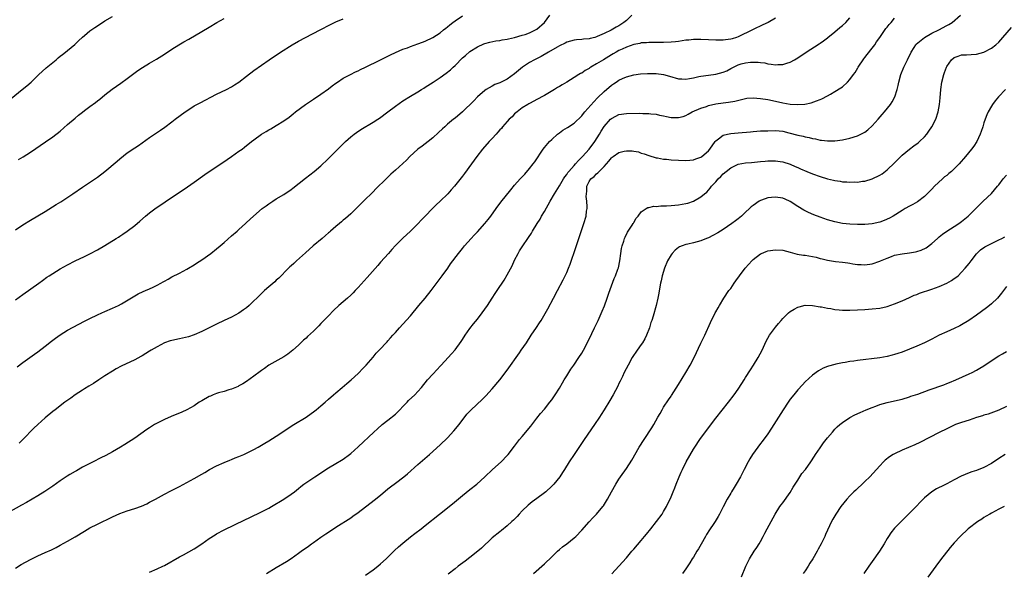
# Model space of a CAD drawing. Units: inches. Extents: x 2643000 to 2646000, y 1515000 to 1518000.
# Drawn here: x 2644088 to 2644352, y 1515468 to 1515616 of the extents above; entities that cross this region are included whole.
import ezdxf

# ---------------------------------------------------------------- set-up
doc = ezdxf.new("R2010")
doc.units = ezdxf.units.IN
doc.header["$MEASUREMENT"] = 0
doc.layers.add('LD26431515_10ft', color=133, linetype='Continuous')

msp = doc.modelspace()

# ---------------------------------------------------------------- linework, layer by layer
at = {"layer": 'LD26431515_10ft'}
for points, elevation in [([(2644291, 1515616.14), (2644289.07, 1515615), (2644287.67, 1515614.33), (2644285, 1515613.11), (2644284.81, 1515613), (2644281, 1515611.15), (2644280.58, 1515611), (2644279.36, 1515610.64), (2644279, 1515610.51), (2644277.63, 1515610.37), (2644277, 1515610.22), (2644275.74, 1515610.26), (2644275, 1515610.23), (2644273, 1515610.33), (2644271, 1515610.4), (2644269, 1515610.38), (2644267.75, 1515610.25), (2644267, 1515610.22), (2644265.97, 1515610.03), (2644265, 1515609.93), (2644264.19, 1515609.81), (2644263, 1515609.7), (2644261, 1515609.64), (2644259, 1515609.66), (2644257, 1515609.65), (2644256.43, 1515609.57), (2644255, 1515609.49), (2644254.63, 1515609.37), (2644253, 1515609.09), (2644251, 1515608.38), (2644249.86, 1515607.86), (2644249, 1515607.43), (2644248.23, 1515607), (2644247.47, 1515606.53), (2644247, 1515606.28), (2644244.84, 1515605), (2644243, 1515603.86), (2644241.49, 1515603), (2644241.19, 1515602.81), (2644241, 1515602.65), (2644239.93, 1515602.07), (2644239, 1515601.41), (2644238.72, 1515601.28), (2644238.23, 1515601), (2644237, 1515600.19), (2644234.97, 1515599), (2644233.75, 1515598.25), (2644233, 1515597.82), (2644232.5, 1515597.49), (2644231.66, 1515597), (2644229, 1515595.39), (2644228.27, 1515595), (2644227.46, 1515594.54), (2644227, 1515594.3), (2644226.17, 1515593.83), (2644225, 1515593.28), (2644224.83, 1515593.17), (2644224.53, 1515593), (2644223, 1515592.04), (2644221.66, 1515591), (2644221, 1515590.44), (2644220.3, 1515589.7), (2644219.54, 1515589), (2644219, 1515588.42), (2644217.75, 1515587), (2644217.43, 1515586.57), (2644217, 1515586.13), (2644216.5, 1515585.5), (2644216.01, 1515585), (2644215, 1515583.86), (2644214.17, 1515583), (2644212.37, 1515581), (2644210.81, 1515579), (2644209.38, 1515577), (2644207.52, 1515574.48), (2644207, 1515573.75), (2644204.89, 1515571), (2644203.97, 1515570.03), (2644203.04, 1515569), (2644201, 1515566.97), (2644199.96, 1515566.04), (2644195.98, 1515562.02), (2644195, 1515560.95), (2644193, 1515558.98), (2644191, 1515557.11), (2644189, 1515555.09), (2644188.01, 1515553.99), (2644187.1, 1515553), (2644185, 1515550.59), (2644184.27, 1515549.73), (2644181.45, 1515546.55), (2644179, 1515543.84), (2644178.22, 1515543), (2644177.62, 1515542.38), (2644177, 1515541.78), (2644176.16, 1515541), (2644173.84, 1515539), (2644172.36, 1515537.64), (2644171, 1515536.25), (2644169.8, 1515535), (2644169, 1515534.13), (2644168.42, 1515533.58), (2644167, 1515532.12), (2644165.37, 1515530.63), (2644165, 1515530.25), (2644164.35, 1515529.65), (2644163, 1515528.36), (2644161.46, 1515527), (2644161, 1515526.62), (2644160.07, 1515525.93), (2644159, 1515525.21), (2644155, 1515522.98), (2644153.88, 1515522.12), (2644153, 1515521.54), (2644152.71, 1515521.29), (2644151, 1515519.99), (2644149, 1515518.6), (2644148, 1515518), (2644147, 1515517.39), (2644146.74, 1515517.26), (2644145, 1515516.49), (2644144.31, 1515516.31), (2644143, 1515515.9), (2644141.51, 1515515.51), (2644141, 1515515.35), (2644140.03, 1515515), (2644139.31, 1515514.69), (2644139, 1515514.54), (2644137, 1515513.4), (2644136.34, 1515513), (2644135, 1515512.1), (2644133, 1515510.94), (2644131.66, 1515510.34), (2644131, 1515510.06), (2644129, 1515509.3), (2644128.8, 1515509.2), (2644127, 1515508.42), (2644125, 1515507.38), (2644124.33, 1515507), (2644123, 1515506.17), (2644122.29, 1515505.71), (2644119, 1515503.41), (2644116.31, 1515501.69), (2644115.18, 1515501), (2644113, 1515499.72), (2644111.27, 1515498.73), (2644109.95, 1515498.05), (2644107.83, 1515497), (2644107, 1515496.61), (2644105.53, 1515495.86), (2644105, 1515495.58), (2644103.37, 1515494.63), (2644103, 1515494.44), (2644101.59, 1515493.59), (2644100.86, 1515493.14), (2644099, 1515491.92), (2644097, 1515490.52), (2644094.91, 1515489.09), (2644093, 1515487.9), (2644089.92, 1515486.08), (2644088.65, 1515485.35), (2644083.48, 1515482.52)], 9040), ([(2644083.89, 1515593), (2644088.83, 1515597), (2644090.02, 1515597.98), (2644091.19, 1515599), (2644093.3, 1515601), (2644094.15, 1515601.85), (2644095.22, 1515602.78), (2644097, 1515604.29), (2644097.89, 1515605), (2644098.48, 1515605.52), (2644099, 1515605.91), (2644099.59, 1515606.41), (2644100.41, 1515607), (2644101, 1515607.46), (2644102.91, 1515609.09), (2644103.92, 1515610.08), (2644105, 1515611.08), (2644105.53, 1515611.52), (2644107, 1515612.72), (2644108.33, 1515613.67), (2644109, 1515614.11), (2644111, 1515615.4), (2644113, 1515616.6)], 8980), ([(2644087, 1515540.49), (2644089, 1515541.98), (2644093.3, 1515545), (2644094.29, 1515545.71), (2644095.42, 1515546.58), (2644096.02, 1515547), (2644097, 1515547.61), (2644099, 1515548.81), (2644101, 1515549.93), (2644103, 1515550.97), (2644105.53, 1515552.18), (2644107, 1515552.87), (2644109, 1515553.93), (2644111, 1515555.09), (2644114.06, 1515557), (2644114.63, 1515557.37), (2644115, 1515557.64), (2644115.84, 1515558.16), (2644117, 1515559), (2644119, 1515560.5), (2644120.37, 1515561.63), (2644121.93, 1515563), (2644123, 1515563.9), (2644124.75, 1515565.25), (2644126.24, 1515566.24), (2644127.14, 1515566.86), (2644133.17, 1515570.83), (2644135, 1515572.11), (2644137.82, 1515574.18), (2644139.03, 1515574.97), (2644142.16, 1515577), (2644143.84, 1515578.16), (2644145.01, 1515579), (2644147, 1515580.4), (2644147.81, 1515581), (2644148.51, 1515581.49), (2644150.38, 1515583), (2644151, 1515583.48), (2644153, 1515584.97), (2644154.28, 1515585.72), (2644155, 1515586.17), (2644155.55, 1515586.45), (2644157, 1515587.29), (2644159, 1515588.55), (2644160.44, 1515589.56), (2644161, 1515590.03), (2644161.55, 1515590.45), (2644162.17, 1515591), (2644164.81, 1515593), (2644167, 1515594.42), (2644169, 1515595.75), (2644171, 1515597.21), (2644172.01, 1515597.99), (2644173, 1515598.7), (2644173.44, 1515599), (2644175, 1515600.01), (2644176.94, 1515601.06), (2644178.28, 1515601.72), (2644179, 1515602.05), (2644179.64, 1515602.36), (2644181, 1515602.98), (2644184.83, 1515604.83), (2644187.7, 1515606.3), (2644189, 1515606.93), (2644191, 1515607.8), (2644192.23, 1515608.23), (2644193, 1515608.53), (2644195, 1515609.23), (2644196.26, 1515609.74), (2644197, 1515610.02), (2644199, 1515610.99), (2644201, 1515612.24), (2644201.88, 1515613), (2644202.51, 1515613.49), (2644203, 1515613.83), (2644203.63, 1515614.37), (2644204.39, 1515615), (2644205, 1515615.43), (2644207, 1515616.81)], 9010), ([(2644087, 1515468.51), (2644088.56, 1515469.44), (2644091, 1515470.81), (2644093, 1515471.77), (2644095, 1515472.63), (2644096.62, 1515473.38), (2644097.95, 1515474.05), (2644099, 1515474.61), (2644101, 1515475.73), (2644103, 1515476.89), (2644105.53, 1515478.43), (2644105.56, 1515478.44), (2644107, 1515479.26), (2644109, 1515480.28), (2644113, 1515482.23), (2644115, 1515483.13), (2644117, 1515483.89), (2644119, 1515484.53), (2644120.84, 1515485.16), (2644122.22, 1515485.78), (2644123, 1515486.16), (2644124.57, 1515487), (2644127, 1515488.37), (2644128.73, 1515489.27), (2644131, 1515490.4), (2644133, 1515491.47), (2644135, 1515492.58), (2644137, 1515493.71), (2644137.8, 1515494.2), (2644139.07, 1515494.93), (2644141, 1515495.96), (2644143, 1515496.83), (2644144.55, 1515497.45), (2644145, 1515497.61), (2644145.95, 1515498.05), (2644147, 1515498.42), (2644147.39, 1515498.61), (2644148.3, 1515499), (2644149, 1515499.33), (2644151, 1515500.37), (2644152.16, 1515501), (2644153.98, 1515502.02), (2644155, 1515502.62), (2644157, 1515503.88), (2644161.76, 1515507), (2644165, 1515509.01), (2644167.33, 1515510.67), (2644167.74, 1515511), (2644169, 1515512.06), (2644170.1, 1515513), (2644171, 1515513.82), (2644172.38, 1515515), (2644173, 1515515.57), (2644174.7, 1515517), (2644175.91, 1515518.09), (2644177.08, 1515519), (2644179, 1515520.72), (2644179.28, 1515521), (2644180.1, 1515521.9), (2644181, 1515522.81), (2644181.17, 1515523), (2644183, 1515525.14), (2644183.8, 1515526.2), (2644184.62, 1515527), (2644186.75, 1515529.25), (2644187, 1515529.5), (2644187.69, 1515530.31), (2644188.34, 1515531), (2644189, 1515531.73), (2644190.09, 1515533), (2644191, 1515533.98), (2644193, 1515536.22), (2644195.25, 1515539), (2644197.02, 1515541), (2644198.59, 1515543), (2644200.45, 1515545.55), (2644201.57, 1515547), (2644203.02, 1515549), (2644203.8, 1515550.2), (2644205.89, 1515553), (2644207, 1515554.33), (2644207.54, 1515555), (2644209.32, 1515557), (2644210.14, 1515557.86), (2644211, 1515558.78), (2644213, 1515561.01), (2644213.9, 1515562.1), (2644214.58, 1515563), (2644216.07, 1515565), (2644217.3, 1515566.7), (2644219.94, 1515570.06), (2644221, 1515571.29), (2644222.52, 1515573), (2644223.71, 1515574.29), (2644225, 1515575.77), (2644225.96, 1515577), (2644226.39, 1515577.61), (2644228.64, 1515581), (2644229, 1515581.46), (2644230.37, 1515583), (2644231, 1515583.56), (2644232.53, 1515585), (2644233, 1515585.36), (2644233.95, 1515586.05), (2644235.17, 1515586.83), (2644237, 1515587.99), (2644239, 1515589.93), (2644239.45, 1515590.55), (2644239.84, 1515591), (2644242.27, 1515593.73), (2644243.25, 1515594.75), (2644245, 1515596.48), (2644247, 1515598.18), (2644247.51, 1515598.49), (2644248.22, 1515599), (2644249, 1515599.48), (2644249.92, 1515599.92), (2644251, 1515600.39), (2644253, 1515600.95), (2644254.81, 1515601.19), (2644256.7, 1515601.3), (2644258.71, 1515601.3), (2644259, 1515601.28), (2644261, 1515601.06), (2644262.61, 1515600.61), (2644265, 1515599.89), (2644265.84, 1515599.84), (2644267, 1515599.8), (2644267.95, 1515599.95), (2644269, 1515600.15), (2644270.45, 1515600.45), (2644271, 1515600.59), (2644273, 1515600.89), (2644275, 1515601.12), (2644277, 1515601.63), (2644277.95, 1515602.05), (2644279, 1515602.63), (2644279.26, 1515602.74), (2644279.71, 1515603), (2644281, 1515603.61), (2644281.85, 1515603.85), (2644283, 1515604.15), (2644284.31, 1515604.31), (2644285, 1515604.35), (2644286.34, 1515604.34), (2644287, 1515604.25), (2644288.13, 1515604.13), (2644289, 1515603.9), (2644289.84, 1515603.84), (2644291, 1515603.6), (2644291.68, 1515603.68), (2644293, 1515603.71), (2644294.11, 1515604.11), (2644295, 1515604.37), (2644296.16, 1515605), (2644297, 1515605.51), (2644299.25, 1515607), (2644302.74, 1515609.26), (2644303, 1515609.41), (2644303.93, 1515610.07), (2644305, 1515610.88), (2644305.12, 1515611), (2644307, 1515612.51), (2644308.33, 1515613.67), (2644309, 1515614.16), (2644309.88, 1515615), (2644311, 1515616.22)], 9050), ([(2644087, 1515559.36), (2644089, 1515560.69), (2644091, 1515561.95), (2644095, 1515564.28), (2644097.91, 1515566.09), (2644099.13, 1515566.87), (2644102.39, 1515569), (2644105, 1515570.79), (2644105.53, 1515571.14), (2644109, 1515573.46), (2644111, 1515575), (2644114.25, 1515577.75), (2644115, 1515578.41), (2644117, 1515579.99), (2644119, 1515581.35), (2644120, 1515582), (2644123, 1515584.1), (2644125.93, 1515586.07), (2644127.11, 1515586.89), (2644129, 1515588.3), (2644129.89, 1515589), (2644132.59, 1515591), (2644133, 1515591.28), (2644135, 1515592.58), (2644136.54, 1515593.46), (2644141, 1515595.72), (2644143.64, 1515597), (2644145, 1515597.73), (2644145.77, 1515598.23), (2644147, 1515599), (2644149, 1515600.56), (2644151, 1515602.08), (2644155.1, 1515605), (2644158.1, 1515607), (2644161.3, 1515609), (2644163, 1515610), (2644164.84, 1515611), (2644168.78, 1515613), (2644171.52, 1515614.48), (2644173, 1515615.16), (2644175, 1515615.97)], 9000), ([(2644087.47, 1515522.53), (2644089, 1515523.71), (2644092.07, 1515525.93), (2644093, 1515526.59), (2644095, 1515528.1), (2644096.62, 1515529.38), (2644097.75, 1515530.25), (2644099, 1515531.16), (2644101, 1515532.37), (2644105.53, 1515534.75), (2644107, 1515535.52), (2644109, 1515536.49), (2644110.16, 1515537), (2644111, 1515537.39), (2644113, 1515538.26), (2644114.64, 1515539), (2644115.45, 1515539.45), (2644119.9, 1515542.1), (2644121.27, 1515542.72), (2644121.94, 1515543), (2644123, 1515543.48), (2644123.95, 1515543.95), (2644125, 1515544.45), (2644126.04, 1515545), (2644126.65, 1515545.35), (2644127, 1515545.57), (2644127.95, 1515546.05), (2644129, 1515546.67), (2644131, 1515547.67), (2644133, 1515548.73), (2644133.42, 1515549), (2644135, 1515549.93), (2644135.62, 1515550.38), (2644137, 1515551.28), (2644139.4, 1515553), (2644141, 1515554.24), (2644141.94, 1515555), (2644143, 1515555.9), (2644145, 1515557.66), (2644146.49, 1515559), (2644147, 1515559.43), (2644148.71, 1515561), (2644149, 1515561.25), (2644150.86, 1515563), (2644153.25, 1515565), (2644154.25, 1515565.75), (2644155, 1515566.27), (2644156.08, 1515567), (2644157, 1515567.6), (2644159, 1515568.82), (2644161, 1515570.16), (2644161.49, 1515570.51), (2644164.81, 1515573.19), (2644167.17, 1515575), (2644169, 1515576.53), (2644169.53, 1515577), (2644170.28, 1515577.72), (2644171.29, 1515578.71), (2644173.57, 1515581), (2644175.59, 1515583), (2644177, 1515584.25), (2644177.91, 1515585), (2644178.54, 1515585.46), (2644179.73, 1515586.27), (2644183, 1515588.21), (2644184.25, 1515589), (2644184.69, 1515589.31), (2644187, 1515591), (2644189, 1515592.51), (2644191, 1515593.91), (2644193, 1515595.18), (2644195, 1515596.38), (2644195.95, 1515597), (2644196.6, 1515597.4), (2644197, 1515597.61), (2644199.12, 1515599), (2644201, 1515600.21), (2644202.64, 1515601.36), (2644203.75, 1515602.25), (2644204.49, 1515603), (2644205, 1515603.47), (2644207, 1515605.47), (2644207.84, 1515606.15), (2644209, 1515607.17), (2644211, 1515608.45), (2644212.77, 1515609.23), (2644213, 1515609.31), (2644214.3, 1515609.7), (2644215.96, 1515610.04), (2644217, 1515610.18), (2644217.69, 1515610.31), (2644219, 1515610.51), (2644219.38, 1515610.62), (2644221, 1515610.96), (2644223, 1515611.55), (2644223.81, 1515611.81), (2644225, 1515612.24), (2644226.64, 1515613), (2644227, 1515613.2), (2644229, 1515614.99), (2644230.49, 1515617)], 9020), ([(2644087.79, 1515578.21), (2644089.06, 1515578.94), (2644091, 1515580.17), (2644095.06, 1515582.94), (2644097, 1515584.32), (2644099, 1515585.85), (2644101, 1515587.56), (2644103, 1515589.32), (2644103.92, 1515590.08), (2644105, 1515590.92), (2644105.53, 1515591.33), (2644107, 1515592.44), (2644108.47, 1515593.53), (2644109, 1515593.97), (2644109.6, 1515594.4), (2644111, 1515595.56), (2644112.91, 1515597.09), (2644115.28, 1515598.72), (2644117, 1515599.94), (2644119.86, 1515602.14), (2644121.06, 1515602.94), (2644123, 1515604.08), (2644124.87, 1515605.13), (2644127, 1515606.5), (2644129, 1515607.86), (2644130.83, 1515609), (2644132.22, 1515609.78), (2644133.52, 1515610.48), (2644137, 1515612.57), (2644139, 1515613.74), (2644141.06, 1515615), (2644143, 1515616.1)], 8990), ([(2644252.46, 1515617), (2644251, 1515615.54), (2644250.32, 1515615), (2644249.54, 1515614.46), (2644249, 1515614.1), (2644248.26, 1515613.74), (2644246.95, 1515612.95), (2644245, 1515611.99), (2644243.19, 1515611.19), (2644243, 1515611.12), (2644242.53, 1515611), (2644241.28, 1515610.72), (2644241, 1515610.62), (2644239.48, 1515610.52), (2644239, 1515610.44), (2644237.64, 1515610.36), (2644237, 1515610.28), (2644235, 1515609.74), (2644234.54, 1515609.46), (2644233, 1515608.73), (2644232.38, 1515608.38), (2644230.13, 1515607), (2644228.16, 1515605.84), (2644226.36, 1515605), (2644225, 1515604.24), (2644223.11, 1515603), (2644221, 1515601.22), (2644219, 1515599.8), (2644217, 1515598.81), (2644215.69, 1515598.3), (2644215, 1515597.93), (2644213.37, 1515597), (2644213, 1515596.75), (2644211, 1515595.07), (2644210.01, 1515593.99), (2644207, 1515591.04), (2644205, 1515589.33), (2644204.58, 1515589), (2644203, 1515587.67), (2644202.23, 1515587), (2644201.59, 1515586.41), (2644200.56, 1515585.44), (2644199, 1515584), (2644197.76, 1515583), (2644197, 1515582.42), (2644196.18, 1515581.82), (2644194.99, 1515581), (2644192.83, 1515579), (2644191.96, 1515578.04), (2644189, 1515575.31), (2644187.78, 1515574.22), (2644186.49, 1515573), (2644183.71, 1515570.29), (2644183, 1515569.55), (2644180.45, 1515567), (2644179.74, 1515566.26), (2644178.72, 1515565.28), (2644177, 1515563.64), (2644176.28, 1515563), (2644175.62, 1515562.38), (2644175, 1515561.87), (2644174.54, 1515561.46), (2644173.94, 1515561), (2644173, 1515560.18), (2644171.59, 1515559), (2644171.28, 1515558.72), (2644171, 1515558.49), (2644170.22, 1515557.78), (2644169.29, 1515557), (2644166.95, 1515555), (2644164.84, 1515553.16), (2644162.46, 1515551), (2644161.71, 1515550.29), (2644161, 1515549.68), (2644160.65, 1515549.35), (2644160.26, 1515549), (2644157.66, 1515546.34), (2644157, 1515545.78), (2644156.61, 1515545.39), (2644155, 1515544.04), (2644153.86, 1515543), (2644151.79, 1515541), (2644151, 1515540.21), (2644149.69, 1515539), (2644149, 1515538.41), (2644148.2, 1515537.8), (2644147, 1515536.97), (2644145, 1515535.87), (2644143.06, 1515534.94), (2644141, 1515533.99), (2644139, 1515533.02), (2644137, 1515532), (2644135, 1515531.08), (2644133.43, 1515530.57), (2644131.81, 1515530.19), (2644131, 1515530.06), (2644129, 1515529.62), (2644128.52, 1515529.48), (2644127, 1515528.97), (2644125, 1515527.94), (2644123.45, 1515527), (2644123, 1515526.7), (2644121, 1515525.5), (2644120.68, 1515525.32), (2644119, 1515524.45), (2644115.33, 1515522.67), (2644114.04, 1515521.96), (2644113, 1515521.36), (2644111, 1515520.09), (2644109.35, 1515519), (2644107.92, 1515518.08), (2644106.67, 1515517.33), (2644105.53, 1515516.62), (2644105, 1515516.29), (2644103.01, 1515515), (2644101.86, 1515514.14), (2644100.28, 1515513), (2644097.63, 1515511), (2644097, 1515510.51), (2644095, 1515508.85), (2644093, 1515507.06), (2644091.95, 1515506.05), (2644089, 1515503), (2644087.94, 1515502.06)], 9030), ([(2644123, 1515467.43), (2644125, 1515468.28), (2644126.55, 1515469), (2644127, 1515469.22), (2644131, 1515471.52), (2644132.08, 1515472.07), (2644135, 1515473.67), (2644137, 1515474.98), (2644139, 1515476.41), (2644140.56, 1515477.44), (2644141, 1515477.69), (2644143, 1515478.79), (2644148.58, 1515481.42), (2644149.92, 1515482.08), (2644153, 1515483.56), (2644155, 1515484.59), (2644155.73, 1515485), (2644159, 1515487), (2644161, 1515488.3), (2644161.91, 1515489), (2644163, 1515489.88), (2644163.61, 1515490.39), (2644164.4, 1515491), (2644167.35, 1515493), (2644168.36, 1515493.64), (2644169, 1515494.11), (2644171, 1515495.39), (2644173, 1515496.55), (2644174.53, 1515497.47), (2644175, 1515497.77), (2644176.7, 1515499), (2644177, 1515499.23), (2644178.99, 1515501.01), (2644183.17, 1515505), (2644184.14, 1515505.86), (2644185.47, 1515507), (2644187, 1515508.17), (2644189, 1515509.83), (2644192.13, 1515513), (2644192.54, 1515513.46), (2644194.18, 1515515), (2644195, 1515515.9), (2644195.96, 1515517), (2644197.62, 1515519), (2644199, 1515520.55), (2644200.2, 1515521.8), (2644201, 1515522.69), (2644201.3, 1515523), (2644203.15, 1515525), (2644204.02, 1515525.98), (2644205, 1515527.1), (2644206.65, 1515529.35), (2644207, 1515529.85), (2644207.74, 1515531), (2644209, 1515532.79), (2644209.95, 1515534.05), (2644211, 1515535.36), (2644212.27, 1515537), (2644213.74, 1515539), (2644215, 1515540.93), (2644215.81, 1515542.19), (2644216.31, 1515543), (2644218.19, 1515545.81), (2644219, 1515547.22), (2644220.33, 1515549.67), (2644221, 1515551.13), (2644221.95, 1515553), (2644222.34, 1515553.66), (2644223.17, 1515555), (2644224.55, 1515557), (2644224.74, 1515557.26), (2644225.54, 1515558.46), (2644225.83, 1515559), (2644227.07, 1515561), (2644227.83, 1515562.17), (2644228.25, 1515563), (2644229, 1515564.2), (2644230.54, 1515567), (2644231.67, 1515569), (2644233, 1515571.13), (2644234.13, 1515573), (2644234.48, 1515573.52), (2644235, 1515574.16), (2644235.32, 1515574.68), (2644235.56, 1515575), (2644237, 1515576.62), (2644237.36, 1515577), (2644238.1, 1515577.9), (2644239.24, 1515579), (2644241.03, 1515581), (2644242.5, 1515583), (2644243.77, 1515585), (2644244.22, 1515585.78), (2644245, 1515587.02), (2644246.74, 1515589), (2644247, 1515589.23), (2644248.15, 1515589.85), (2644249, 1515590.28), (2644251, 1515590.59), (2644254.6, 1515590.6), (2644255.45, 1515590.55), (2644257, 1515590.54), (2644257.55, 1515590.45), (2644259, 1515590.34), (2644259.89, 1515590.11), (2644261, 1515589.91), (2644261.78, 1515589.78), (2644263, 1515589.51), (2644264.53, 1515589.47), (2644265, 1515589.49), (2644266.22, 1515589.78), (2644267, 1515590.05), (2644267.62, 1515590.38), (2644268.69, 1515591), (2644271, 1515591.99), (2644272.47, 1515592.47), (2644273, 1515592.67), (2644275, 1515593.15), (2644277, 1515593.45), (2644278.4, 1515593.6), (2644280.1, 1515593.9), (2644283, 1515594.61), (2644283.35, 1515594.65), (2644285, 1515594.78), (2644287, 1515594.61), (2644289, 1515594.29), (2644291, 1515593.87), (2644293, 1515593.42), (2644295, 1515593.07), (2644297, 1515592.93), (2644298.93, 1515593.07), (2644300.56, 1515593.44), (2644302.06, 1515593.94), (2644303, 1515594.34), (2644303.47, 1515594.53), (2644305, 1515595.32), (2644305.77, 1515595.77), (2644307, 1515596.45), (2644308.59, 1515597.41), (2644309, 1515597.74), (2644310.39, 1515599), (2644311, 1515599.66), (2644311.95, 1515601), (2644312.41, 1515601.59), (2644313.14, 1515602.86), (2644313.2, 1515603), (2644314.74, 1515605.26), (2644315, 1515605.57), (2644315.62, 1515606.38), (2644317, 1515608.08), (2644317.67, 1515609), (2644318.18, 1515609.82), (2644319, 1515610.92), (2644320.66, 1515613.34), (2644321, 1515613.72), (2644321.52, 1515614.48), (2644322.05, 1515615), (2644323, 1515616.13)], 9060), ([(2644154.36, 1515467), (2644157, 1515468.65), (2644159.74, 1515470.26), (2644161, 1515471.1), (2644163, 1515472.49), (2644163.66, 1515473), (2644165.62, 1515474.38), (2644166.44, 1515475), (2644167, 1515475.4), (2644169, 1515476.8), (2644170.32, 1515477.68), (2644171, 1515478.17), (2644173, 1515479.48), (2644177, 1515482), (2644177.6, 1515482.4), (2644179, 1515483.41), (2644183.3, 1515486.7), (2644185, 1515488.06), (2644187, 1515489.73), (2644187.7, 1515490.3), (2644189, 1515491.31), (2644191.27, 1515493), (2644192.22, 1515493.78), (2644195, 1515496.27), (2644198.13, 1515499), (2644201, 1515501.58), (2644203, 1515503.48), (2644204.69, 1515505.31), (2644206.11, 1515507), (2644208.19, 1515509.81), (2644209.29, 1515511), (2644212.26, 1515513.74), (2644213.26, 1515514.74), (2644215, 1515516.65), (2644217, 1515519.03), (2644219, 1515521.66), (2644222.28, 1515526.28), (2644222.78, 1515527), (2644224.14, 1515529), (2644225.45, 1515531), (2644226.88, 1515533.12), (2644227.67, 1515534.33), (2644228.08, 1515535), (2644229.89, 1515538.12), (2644231.45, 1515541), (2644232.5, 1515543), (2644234.07, 1515545.93), (2644234.6, 1515547), (2644235, 1515547.88), (2644235.46, 1515549), (2644235.88, 1515550.12), (2644237.39, 1515554.61), (2644238.9, 1515558.9), (2644239.61, 1515561), (2644240.18, 1515563), (2644240.33, 1515564.33), (2644240.45, 1515565), (2644240.49, 1515565.51), (2644240.39, 1515567), (2644240.23, 1515568.23), (2644240.25, 1515569), (2644240.34, 1515569.66), (2644240.4, 1515571), (2644241, 1515572.32), (2644241.43, 1515573), (2644242.32, 1515573.68), (2644243, 1515574.37), (2644243.35, 1515574.65), (2644243.67, 1515575), (2644245, 1515576.32), (2644246.26, 1515577.74), (2644247, 1515578.64), (2644247.19, 1515578.81), (2644247.43, 1515579), (2644249, 1515580.07), (2644250.4, 1515580.4), (2644251, 1515580.56), (2644252.51, 1515580.51), (2644253, 1515580.46), (2644254.23, 1515580.23), (2644255, 1515579.94), (2644255.76, 1515579.76), (2644257, 1515579.25), (2644259, 1515578.68), (2644259.37, 1515578.63), (2644261, 1515578.33), (2644261.73, 1515578.27), (2644263, 1515578.12), (2644265, 1515577.98), (2644267, 1515577.91), (2644268, 1515578), (2644269, 1515578.07), (2644269.66, 1515578.34), (2644271, 1515578.81), (2644271.25, 1515579), (2644273, 1515580.56), (2644273.37, 1515581), (2644274.83, 1515583), (2644275, 1515583.2), (2644275.73, 1515583.73), (2644277, 1515584.7), (2644278.11, 1515585), (2644279, 1515585.2), (2644281, 1515585.38), (2644284.34, 1515585.66), (2644285, 1515585.73), (2644287, 1515585.86), (2644289, 1515585.94), (2644291, 1515585.96), (2644293, 1515585.77), (2644294.62, 1515585.38), (2644297, 1515584.73), (2644298.44, 1515584.44), (2644299, 1515584.27), (2644300.11, 1515584.11), (2644301, 1515583.81), (2644301.74, 1515583.74), (2644303, 1515583.4), (2644303.39, 1515583.39), (2644305, 1515583.18), (2644307, 1515583.23), (2644309, 1515583.5), (2644311, 1515583.93), (2644313, 1515584.57), (2644314.65, 1515585.35), (2644315, 1515585.57), (2644315.84, 1515586.16), (2644317, 1515587.21), (2644318.58, 1515589), (2644319.7, 1515590.3), (2644320.28, 1515591), (2644321.9, 1515593), (2644322.35, 1515593.65), (2644323.05, 1515595), (2644323.68, 1515597), (2644323.94, 1515598.06), (2644324.12, 1515599), (2644324.67, 1515601), (2644325.46, 1515603), (2644326.46, 1515605), (2644327.49, 1515607), (2644328.27, 1515608.27), (2644328.68, 1515609), (2644328.82, 1515609.18), (2644330.99, 1515611), (2644333, 1515612.09), (2644334.91, 1515613), (2644337, 1515614.17), (2644337.55, 1515614.46), (2644338.47, 1515615), (2644340.66, 1515617)], 9070), ([(2644181, 1515466.55), (2644183, 1515468.02), (2644184.26, 1515469), (2644185, 1515469.63), (2644186.54, 1515471), (2644188.79, 1515473.21), (2644189.82, 1515474.18), (2644191, 1515475.22), (2644193, 1515476.84), (2644194.21, 1515477.79), (2644195.86, 1515479), (2644197, 1515479.88), (2644200.82, 1515483), (2644204.3, 1515485.7), (2644207, 1515487.98), (2644209, 1515489.59), (2644210.83, 1515491), (2644213, 1515493), (2644215.05, 1515494.95), (2644217.34, 1515497), (2644219, 1515498.71), (2644219.24, 1515499), (2644221, 1515501.27), (2644222.32, 1515503), (2644223, 1515503.83), (2644225.37, 1515506.63), (2644227, 1515508.71), (2644227.98, 1515510.02), (2644229, 1515511.19), (2644230.47, 1515513), (2644231, 1515513.7), (2644231.86, 1515515), (2644233, 1515516.8), (2644233.81, 1515518.19), (2644234.32, 1515519), (2644235, 1515520.15), (2644236.1, 1515521.9), (2644236.88, 1515523), (2644238.25, 1515525), (2644239, 1515526.21), (2644239.44, 1515527), (2644241, 1515529.97), (2644242.48, 1515533), (2644243.4, 1515535), (2644244.5, 1515537.5), (2644245.08, 1515538.92), (2644245.86, 1515541), (2644246.28, 1515542.28), (2644247.73, 1515546.27), (2644248.06, 1515547), (2644248.72, 1515548.72), (2644248.85, 1515549.15), (2644249.27, 1515551), (2644249.49, 1515553), (2644249.72, 1515554.28), (2644249.84, 1515555), (2644250.27, 1515556.27), (2644250.5, 1515557), (2644250.64, 1515557.36), (2644251.33, 1515558.67), (2644252.58, 1515560.58), (2644252.84, 1515561), (2644252.88, 1515561.12), (2644253, 1515561.29), (2644253.59, 1515562.41), (2644254.15, 1515563), (2644255, 1515564.17), (2644256.35, 1515565), (2644256.73, 1515565.27), (2644257, 1515565.29), (2644258.36, 1515565.64), (2644259, 1515565.61), (2644260.25, 1515565.75), (2644261, 1515565.72), (2644261.73, 1515565.73), (2644263, 1515565.83), (2644265, 1515566.03), (2644267, 1515566.4), (2644267.48, 1515566.52), (2644269, 1515567.03), (2644271, 1515568.14), (2644271.98, 1515569), (2644272.55, 1515569.45), (2644273, 1515569.96), (2644273.5, 1515570.49), (2644273.87, 1515571), (2644275, 1515572.24), (2644275.64, 1515573), (2644276.37, 1515573.63), (2644277, 1515574.33), (2644277.74, 1515575), (2644279, 1515575.93), (2644281, 1515576.94), (2644283, 1515577.34), (2644284.56, 1515577.44), (2644287, 1515577.63), (2644288.24, 1515577.76), (2644289, 1515577.83), (2644291, 1515577.88), (2644292.32, 1515577.68), (2644293, 1515577.6), (2644295, 1515576.96), (2644296.34, 1515576.34), (2644297, 1515576.08), (2644297.72, 1515575.72), (2644299.4, 1515575), (2644301, 1515574.35), (2644303, 1515573.64), (2644304.96, 1515573.04), (2644306.63, 1515572.63), (2644307, 1515572.52), (2644308.35, 1515572.35), (2644309, 1515572.23), (2644310.19, 1515572.19), (2644311, 1515572.1), (2644312.16, 1515572.16), (2644313, 1515572.13), (2644314.34, 1515572.34), (2644315, 1515572.39), (2644317, 1515572.98), (2644319, 1515573.96), (2644319.62, 1515574.38), (2644321, 1515575.39), (2644323, 1515577.33), (2644325, 1515579.33), (2644327, 1515580.97), (2644328.17, 1515581.83), (2644329.3, 1515582.7), (2644329.65, 1515583), (2644331, 1515584.29), (2644331.64, 1515585), (2644332.23, 1515585.77), (2644333.04, 1515586.96), (2644334.04, 1515589), (2644334.68, 1515591), (2644335.05, 1515593), (2644335.24, 1515594.76), (2644335.44, 1515597), (2644335.71, 1515599), (2644336.2, 1515601), (2644336.41, 1515601.59), (2644336.9, 1515603), (2644337, 1515603.2), (2644338.29, 1515605), (2644339, 1515605.57), (2644340.04, 1515605.96), (2644341, 1515606.27), (2644342.3, 1515606.3), (2644343.58, 1515606.42), (2644345, 1515606.49), (2644347, 1515607.01), (2644349, 1515608.06), (2644350.19, 1515609), (2644351, 1515609.73), (2644352.07, 1515611), (2644354.39, 1515613.61)], 9080), ([(2644352.77, 1515597), (2644350.93, 1515595), (2644350.03, 1515593.97), (2644349.31, 1515593), (2644349, 1515592.52), (2644348.13, 1515591), (2644347.77, 1515590.23), (2644347.32, 1515589), (2644347, 1515588.03), (2644346.69, 1515587), (2644346.27, 1515585.73), (2644346.01, 1515585), (2644345.04, 1515583), (2644344.23, 1515581.77), (2644343.66, 1515581), (2644342.03, 1515579), (2644340.33, 1515577), (2644339, 1515575.66), (2644338.27, 1515575), (2644337.56, 1515574.44), (2644337, 1515573.94), (2644336.44, 1515573.56), (2644335.83, 1515573), (2644333.72, 1515571), (2644333, 1515570.21), (2644331, 1515568.28), (2644329.14, 1515566.86), (2644327.9, 1515566.1), (2644327, 1515565.65), (2644325.87, 1515565), (2644325, 1515564.54), (2644322.6, 1515563), (2644321.59, 1515562.41), (2644320.19, 1515561.81), (2644319, 1515561.37), (2644317, 1515560.9), (2644315, 1515560.73), (2644313, 1515560.74), (2644311, 1515560.83), (2644309, 1515561.04), (2644307, 1515561.45), (2644305, 1515562.04), (2644303, 1515562.72), (2644301.33, 1515563.33), (2644299.93, 1515563.93), (2644298.59, 1515564.59), (2644297, 1515565.58), (2644295, 1515566.91), (2644293.58, 1515567.58), (2644293, 1515567.82), (2644291, 1515568.11), (2644289.97, 1515567.97), (2644289, 1515567.87), (2644287.28, 1515567.28), (2644287, 1515567.2), (2644286.62, 1515567), (2644285, 1515565.87), (2644284.53, 1515565.47), (2644284.06, 1515565), (2644283, 1515564.04), (2644281.92, 1515563), (2644281.41, 1515562.59), (2644281, 1515562.31), (2644280.3, 1515561.7), (2644279.33, 1515561), (2644277, 1515559.44), (2644276.26, 1515559), (2644275.51, 1515558.49), (2644274.23, 1515557.77), (2644273, 1515557.19), (2644272.5, 1515557), (2644271, 1515556.36), (2644269, 1515555.81), (2644267.45, 1515555.45), (2644267, 1515555.36), (2644265.95, 1515555), (2644265.28, 1515554.72), (2644265, 1515554.56), (2644264.11, 1515553.89), (2644263.28, 1515553), (2644263, 1515552.64), (2644262.06, 1515551), (2644261.22, 1515549), (2644260.63, 1515547), (2644260.35, 1515545.65), (2644260.18, 1515545), (2644259.99, 1515543.99), (2644259.71, 1515542.29), (2644259.47, 1515541), (2644258.97, 1515539), (2644258.15, 1515536.15), (2644257.79, 1515535), (2644257.59, 1515534.41), (2644257.17, 1515533), (2644256.42, 1515531), (2644255.93, 1515530.07), (2644255.35, 1515529), (2644255, 1515528.49), (2644253.93, 1515527), (2644252.57, 1515525), (2644251.44, 1515523), (2644250.44, 1515521), (2644249.92, 1515519.92), (2644249.34, 1515518.66), (2644249, 1515518.01), (2644248.68, 1515517.32), (2644247.43, 1515515), (2644246.54, 1515513.46), (2644245.02, 1515511), (2644244.23, 1515509.77), (2644243.77, 1515509), (2644242.46, 1515507), (2644239.69, 1515503), (2644237, 1515498.96), (2644235.66, 1515497), (2644234.37, 1515495), (2644233.82, 1515494.18), (2644233.11, 1515493), (2644231.52, 1515491), (2644231, 1515490.46), (2644229.39, 1515489), (2644229, 1515488.67), (2644227, 1515487.19), (2644225.73, 1515486.27), (2644224.63, 1515485.37), (2644223, 1515483.82), (2644222.22, 1515483), (2644221.64, 1515482.36), (2644220.65, 1515481.35), (2644220.28, 1515481), (2644219, 1515479.83), (2644217.44, 1515478.56), (2644217, 1515478.24), (2644215, 1515476.61), (2644212.12, 1515473.88), (2644211.11, 1515473), (2644209, 1515471.34), (2644207.68, 1515470.32), (2644205.88, 1515469), (2644205, 1515468.29), (2644203.13, 1515466.87)], 9090), ([(2644226.03, 1515467), (2644229, 1515469.59), (2644231, 1515471.54), (2644232.46, 1515473), (2644233, 1515473.48), (2644233.83, 1515474.17), (2644235, 1515475.03), (2644237, 1515476.57), (2644237.47, 1515477), (2644239, 1515478.64), (2644241, 1515480.92), (2644242.01, 1515481.99), (2644243.01, 1515483), (2644244.68, 1515485), (2644244.81, 1515485.19), (2644245.91, 1515487), (2644246.98, 1515489), (2644248.14, 1515491), (2644249, 1515492.33), (2644249.45, 1515493), (2644251, 1515495.21), (2644252.49, 1515497.51), (2644254.47, 1515501), (2644255.73, 1515503), (2644257.85, 1515506.15), (2644258.35, 1515507), (2644259.43, 1515509), (2644260.03, 1515509.97), (2644260.57, 1515511), (2644261, 1515511.71), (2644262.34, 1515513.66), (2644263, 1515514.69), (2644263.13, 1515514.87), (2644265, 1515517.81), (2644266.97, 1515521), (2644268.12, 1515523), (2644269.15, 1515525), (2644271, 1515528.91), (2644272.03, 1515531), (2644273.59, 1515534.41), (2644274.85, 1515537), (2644275, 1515537.27), (2644275.64, 1515538.36), (2644275.98, 1515539), (2644277.15, 1515541), (2644278.53, 1515543), (2644279, 1515543.6), (2644279.97, 1515545), (2644280.42, 1515545.58), (2644281.35, 1515547), (2644282.85, 1515549), (2644283.89, 1515550.11), (2644284.64, 1515551), (2644285, 1515551.35), (2644287, 1515552.88), (2644287.26, 1515553), (2644288.51, 1515553.49), (2644289, 1515553.66), (2644291, 1515553.97), (2644293, 1515553.83), (2644295, 1515553.3), (2644296.8, 1515552.8), (2644298.52, 1515552.52), (2644299, 1515552.49), (2644301, 1515552.16), (2644301.95, 1515551.95), (2644303, 1515551.65), (2644303.55, 1515551.55), (2644305, 1515551.14), (2644306.06, 1515551), (2644307.17, 1515550.83), (2644309, 1515550.65), (2644310.43, 1515550.43), (2644311, 1515550.33), (2644311.79, 1515550.21), (2644313, 1515550), (2644314.03, 1515549.97), (2644315, 1515549.92), (2644317, 1515550.2), (2644319, 1515550.88), (2644319.24, 1515551), (2644321, 1515551.75), (2644322.13, 1515552.13), (2644323, 1515552.47), (2644325, 1515552.88), (2644327, 1515553.13), (2644328.61, 1515553.39), (2644329, 1515553.49), (2644330.16, 1515553.84), (2644331.51, 1515554.49), (2644333, 1515555.63), (2644334.48, 1515557), (2644335, 1515557.43), (2644335.88, 1515558.12), (2644337.03, 1515558.97), (2644339, 1515560.18), (2644340.26, 1515561), (2644341, 1515561.56), (2644342.75, 1515563), (2644344.8, 1515565), (2644345.85, 1515566.15), (2644346.82, 1515567), (2644349, 1515569.07), (2644350.66, 1515571), (2644351, 1515571.43), (2644352.16, 1515573), (2644353, 1515574.01)], 9100), ([(2644247.07, 1515466.93), (2644249.01, 1515469), (2644251, 1515471.28), (2644252.45, 1515473), (2644253, 1515473.61), (2644255, 1515475.93), (2644255.9, 1515477), (2644256.39, 1515477.61), (2644257.52, 1515479), (2644259.11, 1515481), (2644260.57, 1515483), (2644261, 1515483.69), (2644261.73, 1515485), (2644263, 1515487.65), (2644263.54, 1515489), (2644263.97, 1515490.03), (2644264.32, 1515491), (2644265.15, 1515493), (2644265.72, 1515494.28), (2644266.05, 1515495), (2644267.09, 1515497), (2644269, 1515500.41), (2644269.36, 1515501), (2644270.68, 1515503), (2644272.54, 1515505.46), (2644275, 1515508.78), (2644278.42, 1515513), (2644279.91, 1515515), (2644281, 1515516.54), (2644281.98, 1515518.02), (2644282.58, 1515519), (2644283, 1515519.62), (2644284.29, 1515521.71), (2644285.15, 1515523), (2644286.38, 1515525), (2644287.42, 1515527), (2644288.56, 1515529.44), (2644289, 1515530.26), (2644289.46, 1515531), (2644291, 1515533.18), (2644291.82, 1515534.18), (2644292.57, 1515535), (2644293, 1515535.5), (2644294.56, 1515537), (2644295, 1515537.37), (2644296.01, 1515537.99), (2644297, 1515538.51), (2644297.36, 1515538.64), (2644299, 1515539.05), (2644301, 1515539.03), (2644303, 1515538.67), (2644303.37, 1515538.63), (2644305, 1515538.24), (2644305.84, 1515538.16), (2644307, 1515537.93), (2644308.13, 1515537.87), (2644309, 1515537.77), (2644310.23, 1515537.77), (2644311, 1515537.75), (2644313, 1515537.82), (2644315, 1515537.93), (2644317, 1515538.07), (2644319, 1515538.31), (2644321, 1515538.75), (2644323, 1515539.43), (2644325, 1515540.26), (2644327, 1515541.14), (2644328.27, 1515541.73), (2644329, 1515541.98), (2644329.71, 1515542.29), (2644333, 1515543.36), (2644335, 1515544.08), (2644337, 1515544.99), (2644338.27, 1515545.73), (2644339, 1515546.22), (2644339.47, 1515546.53), (2644340.03, 1515547), (2644341, 1515547.91), (2644341.99, 1515549), (2644343, 1515550.29), (2644343.52, 1515551), (2644345, 1515552.89), (2644345.1, 1515553), (2644346.08, 1515553.92), (2644347.23, 1515554.77), (2644349, 1515555.67), (2644351, 1515556.6), (2644351.79, 1515557), (2644352.56, 1515557.44)], 9110), ([(2644353, 1515544.09), (2644352.24, 1515543), (2644351.71, 1515542.29), (2644350.59, 1515541), (2644349, 1515539.46), (2644348.48, 1515539), (2644347.65, 1515538.35), (2644345, 1515536.42), (2644342.97, 1515535), (2644341, 1515533.79), (2644340.49, 1515533.51), (2644339, 1515532.79), (2644337, 1515531.95), (2644335, 1515531.01), (2644333, 1515529.96), (2644331, 1515529), (2644329, 1515528.1), (2644327, 1515527.28), (2644325, 1515526.5), (2644323.89, 1515526.11), (2644323, 1515525.84), (2644322.34, 1515525.66), (2644321, 1515525.34), (2644319, 1515524.99), (2644313, 1515524.19), (2644312.06, 1515524.06), (2644311, 1515523.94), (2644309.71, 1515523.71), (2644309, 1515523.63), (2644307.23, 1515523.23), (2644307, 1515523.2), (2644305.29, 1515522.71), (2644305, 1515522.59), (2644303.85, 1515522.15), (2644302.57, 1515521.43), (2644301, 1515520.32), (2644299, 1515518.49), (2644298.28, 1515517.72), (2644297, 1515516.32), (2644295.93, 1515515), (2644295, 1515513.81), (2644294.42, 1515513), (2644293.08, 1515511), (2644289.96, 1515506.04), (2644289, 1515504.58), (2644287.48, 1515502.52), (2644287, 1515501.94), (2644286.25, 1515501), (2644284.83, 1515499), (2644284.15, 1515497.85), (2644283.66, 1515497), (2644282.61, 1515495), (2644281.62, 1515493), (2644280.51, 1515491), (2644279.89, 1515490.11), (2644279.25, 1515489), (2644279, 1515488.63), (2644278.02, 1515487), (2644276.95, 1515484.95), (2644275.99, 1515483), (2644275.64, 1515482.35), (2644274.81, 1515481), (2644274.44, 1515480.44), (2644273.27, 1515478.73), (2644272.51, 1515477.49), (2644272.25, 1515477), (2644271.09, 1515474.91), (2644270.35, 1515473.65), (2644269.93, 1515473), (2644269, 1515471.46), (2644268.7, 1515471), (2644268.07, 1515469.93), (2644267, 1515468.32), (2644266.07, 1515467)], 9120), ([(2644281.87, 1515466.13), (2644283.1, 1515469), (2644283.71, 1515470.29), (2644284.08, 1515471), (2644285.3, 1515473), (2644285.99, 1515474.01), (2644286.62, 1515475), (2644287, 1515475.66), (2644287.76, 1515477), (2644288.16, 1515477.84), (2644288.81, 1515479), (2644289.84, 1515481), (2644290.95, 1515483), (2644292.23, 1515485), (2644292.56, 1515485.44), (2644293, 1515485.97), (2644295, 1515488.76), (2644295.78, 1515490.22), (2644297, 1515492.13), (2644297.6, 1515493), (2644298.14, 1515493.86), (2644299.06, 1515495), (2644300.48, 1515497), (2644301.48, 1515498.52), (2644301.81, 1515499), (2644303, 1515500.79), (2644303.92, 1515502.08), (2644305, 1515503.47), (2644306.3, 1515505), (2644307, 1515505.76), (2644307.62, 1515506.38), (2644308.29, 1515507), (2644309, 1515507.6), (2644311, 1515508.93), (2644312.37, 1515509.63), (2644313.72, 1515510.28), (2644315.41, 1515511), (2644317, 1515511.65), (2644317.99, 1515511.99), (2644319, 1515512.37), (2644321, 1515512.94), (2644323, 1515513.39), (2644325, 1515513.87), (2644327, 1515514.47), (2644327.39, 1515514.61), (2644329.22, 1515515.22), (2644332.32, 1515516.32), (2644336.26, 1515517.74), (2644337, 1515518.04), (2644337.72, 1515518.28), (2644339.41, 1515519), (2644343, 1515520.61), (2644343.8, 1515521), (2644345, 1515521.63), (2644345.87, 1515522.13), (2644347, 1515522.83), (2644350.3, 1515525), (2644351, 1515525.44), (2644351.94, 1515526.06), (2644353, 1515526.68)], 9130), ([(2644353, 1515511.91), (2644351, 1515510.92), (2644348.15, 1515509.85), (2644347, 1515509.52), (2644346.63, 1515509.37), (2644345, 1515508.88), (2644343, 1515508.19), (2644341, 1515507.56), (2644339.38, 1515507), (2644339, 1515506.85), (2644337.76, 1515506.24), (2644337, 1515505.9), (2644335, 1515504.91), (2644329.78, 1515502.22), (2644328.41, 1515501.59), (2644325, 1515500.12), (2644323, 1515499.21), (2644322.61, 1515499), (2644321.62, 1515498.38), (2644320.5, 1515497.5), (2644320, 1515497), (2644319, 1515495.95), (2644318.18, 1515495), (2644316.33, 1515493), (2644315, 1515491.7), (2644314.25, 1515491), (2644313, 1515489.83), (2644312.55, 1515489.45), (2644312.09, 1515489), (2644311, 1515487.86), (2644310.2, 1515487), (2644308.6, 1515485), (2644307.2, 1515483), (2644306.41, 1515481.59), (2644306.1, 1515481), (2644304.49, 1515477.51), (2644304.27, 1515477), (2644303.25, 1515475), (2644302.44, 1515473.56), (2644302.17, 1515473), (2644301.01, 1515471), (2644300.23, 1515469.77), (2644299.77, 1515469), (2644299, 1515467.76), (2644298.49, 1515467)], 9140), ([(2644352.7, 1515499), (2644351, 1515497.91), (2644349, 1515496.57), (2644347, 1515495.48), (2644345, 1515494.72), (2644343.7, 1515494.3), (2644343, 1515494.03), (2644340.86, 1515493.14), (2644339, 1515492.23), (2644337, 1515491.15), (2644335.57, 1515490.43), (2644335, 1515490.11), (2644334.26, 1515489.74), (2644332.96, 1515489), (2644331, 1515487.34), (2644329.83, 1515486.17), (2644328.86, 1515485.14), (2644326.75, 1515483), (2644324.88, 1515481.12), (2644323, 1515479.17), (2644322.03, 1515477.97), (2644321.38, 1515477), (2644321, 1515476.41), (2644320.17, 1515475), (2644318.93, 1515473), (2644317, 1515470.26), (2644316.07, 1515469), (2644314.76, 1515467)], 9150), ([(2644352.45, 1515485), (2644351, 1515484.3), (2644349, 1515483.25), (2644348.57, 1515483), (2644347.61, 1515482.39), (2644347, 1515482.03), (2644346.38, 1515481.62), (2644345.38, 1515481), (2644342.73, 1515479), (2644340.56, 1515477), (2644339, 1515475.31), (2644337.94, 1515474.06), (2644335.33, 1515470.67), (2644334.08, 1515469), (2644331.92, 1515466.08)], 9160)]:
    msp.add_lwpolyline(points, dxfattribs=dict(at, elevation=elevation))

doc.saveas('drawing.dxf')
